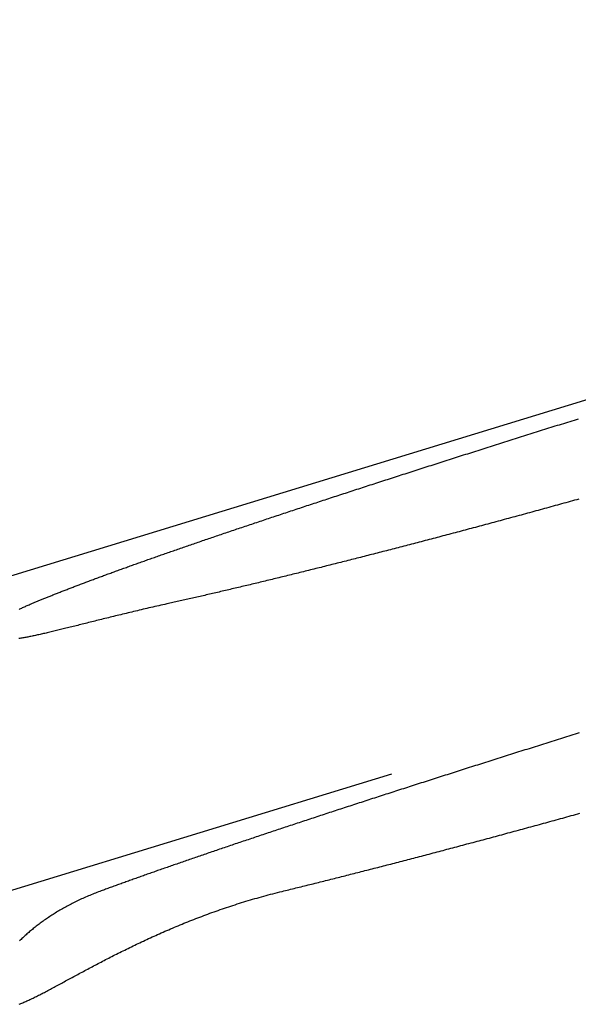
# Model space of a CAD drawing. Extents: x -59 to 59, y -159 to 102.
# Drawn here: x -56 to -53, y 95 to 100 of the extents above; entities that cross this region are included whole.
import ezdxf

# ---------------------------------------------------------------- set-up
doc = ezdxf.new("R2010")
doc.units = 0
doc.header["$LTSCALE"] = 20
doc.linetypes.add('VERDECKT', pattern=[0.375, 0.25, -0.125])
doc.layers.get('0').update_dxf_attribs({"linetype": 'CONTINUOUS'})
doc.layers.add('STEMPEL', color=3, linetype='CONTINUOUS')

# ---------------------------------------------------------------- blocks, each defined once
blk = doc.blocks.new('A$C52257F25')
at = {"color": 3, "linetype": 'CONTINUOUS', "extrusion": (0, 1, -2e-16)}
blk.add_line((-47, 99.97228), (-56.5242, 97.05765), dxfattribs=at)
at = {"color": 1, "linetype": 'VERDECKT', "extrusion": (0, 1, -2e-16)}
blk.add_line((-47, 98.40361), (-56.08526, 95.62331), dxfattribs=at)
at = {"color": 3}
for points in [[(-55.9715, 97.0577, 0), (-55.9677, 97.0593, 0), (-55.9638, 97.0609, 0), (-55.96, 97.0625, 0), (-55.9561, 97.0642, 0), (-55.9522, 97.0658, 0), (-55.9482, 97.0674, 0), (-55.9443, 97.0691, 0), (-55.9402, 97.0708, 0), (-55.9362, 97.0725, 0), (-55.9321, 97.0741, 0), (-55.928, 97.0758, 0), (-55.9239, 97.0775, 0), (-55.9198, 97.0792, 0), (-55.9156, 97.081, 0), (-55.9114, 97.0827, 0), (-55.9071, 97.0844, 0), (-55.9029, 97.0861, 0), (-55.8986, 97.0879, 0), (-55.8942, 97.0896, 0), (-55.8899, 97.0914, 0), (-55.8855, 97.0932, 0), (-55.8811, 97.0949, 0), (-55.8766, 97.0967, 0), (-55.8722, 97.0985, 0), (-55.8677, 97.1003, 0), (-55.8631, 97.1021, 0), (-55.8586, 97.1039, 0), (-55.854, 97.1057, 0), (-55.8494, 97.1076, 0), (-55.8448, 97.1094, 0), (-55.8401, 97.1112, 0), (-55.8354, 97.1131, 0), (-55.8307, 97.1149, 0), (-55.8259, 97.1168, 0), (-55.8212, 97.1187, 0), (-55.8164, 97.1206, 0), (-55.8115, 97.1224, 0), (-55.8067, 97.1243, 0), (-55.8018, 97.1262, 0), (-55.7969, 97.1281, 0), (-55.7919, 97.13, 0), (-55.787, 97.132, 0), (-55.782, 97.1339, 0), (-55.777, 97.1358, 0), (-55.7719, 97.1377, 0), (-55.7669, 97.1397, 0), (-55.7618, 97.1416, 0), (-55.7566, 97.1436, 0), (-55.7515, 97.1456, 0), (-55.7463, 97.1475, 0), (-55.7411, 97.1495, 0), (-55.7359, 97.1515, 0), (-55.7307, 97.1535, 0), (-55.7254, 97.1555, 0), (-55.7201, 97.1575, 0), (-55.7148, 97.1595, 0), (-55.7094, 97.1615, 0), (-55.704, 97.1635, 0), (-55.6986, 97.1656, 0), (-55.6932, 97.1676, 0), (-55.6878, 97.1696, 0), (-55.6823, 97.1717, 0), (-55.6768, 97.1737, 0), (-55.6713, 97.1758, 0), (-55.6658, 97.1778, 0), (-55.6602, 97.1799, 0), (-55.6546, 97.182, 0), (-55.649, 97.1841, 0), (-55.6434, 97.1862, 0), (-55.6377, 97.1883, 0), (-55.632, 97.1903, 0), (-55.6263, 97.1925, 0), (-55.6206, 97.1946, 0), (-55.6149, 97.1967, 0), (-55.6091, 97.1988, 0), (-55.6033, 97.2009, 0), (-55.5975, 97.203, 0), (-55.5917, 97.2052, 0), (-55.5858, 97.2073, 0), (-55.5799, 97.2095, 0), (-55.574, 97.2116, 0), (-55.5681, 97.2138, 0), (-55.5622, 97.2159, 0), (-55.5562, 97.2181, 0), (-55.5502, 97.2203, 0), (-55.5442, 97.2225, 0), (-55.5382, 97.2246, 0), (-55.5322, 97.2268, 0), (-55.5261, 97.229, 0), (-55.52, 97.2312, 0), (-55.5139, 97.2334, 0), (-55.5078, 97.2356, 0), (-55.5016, 97.2378, 0), (-55.4955, 97.24, 0), (-55.4893, 97.2423, 0), (-55.4831, 97.2445, 0), (-55.4769, 97.2467, 0), (-55.4706, 97.2489, 0), (-55.4644, 97.2512, 0), (-55.4581, 97.2534, 0), (-55.4518, 97.2557, 0), (-55.4455, 97.2579, 0), (-55.4392, 97.2602, 0), (-55.4328, 97.2624, 0), (-55.4265, 97.2647, 0), (-55.4201, 97.267, 0), (-55.4137, 97.2692, 0), (-55.4073, 97.2715, 0), (-55.4008, 97.2738, 0), (-55.3944, 97.2761, 0), (-55.3879, 97.2783, 0), (-55.3814, 97.2806, 0), (-55.3749, 97.2829, 0), (-55.3684, 97.2852, 0), (-55.3618, 97.2875, 0), (-55.3552, 97.2899, 0), (-55.3486, 97.2922, 0), (-55.3419, 97.2945, 0), (-55.3353, 97.2969, 0), (-55.3286, 97.2992, 0), (-55.3218, 97.3016, 0), (-55.3151, 97.3039, 0), (-55.3083, 97.3063, 0), (-55.3015, 97.3087, 0), (-55.2946, 97.3111, 0), (-55.2877, 97.3135, 0), (-55.2808, 97.3159, 0), (-55.2739, 97.3183, 0), (-55.267, 97.3207, 0), (-55.26, 97.3231, 0), (-55.253, 97.3256, 0), (-55.2459, 97.328, 0), (-55.2389, 97.3304, 0), (-55.2318, 97.3329, 0), (-55.2247, 97.3354, 0), (-55.2176, 97.3378, 0), (-55.2104, 97.3403, 0), (-55.2032, 97.3428, 0), (-55.196, 97.3453, 0), (-55.1887, 97.3478, 0), (-55.1815, 97.3503, 0), (-55.1742, 97.3528, 0), (-55.1668, 97.3553, 0), (-55.1595, 97.3578, 0), (-55.1521, 97.3604, 0), (-55.1447, 97.3629, 0), (-55.1373, 97.3655, 0), (-55.1298, 97.368, 0), (-55.1224, 97.3706, 0), (-55.1149, 97.3731, 0), (-55.1073, 97.3757, 0), (-55.0998, 97.3783, 0), (-55.0922, 97.3809, 0), (-55.0846, 97.3835, 0), (-55.077, 97.3861, 0), (-55.0693, 97.3887, 0), (-55.0616, 97.3913, 0), (-55.0539, 97.3939, 0), (-55.0462, 97.3965, 0), (-55.0384, 97.3992, 0), (-55.0307, 97.4018, 0), (-55.0229, 97.4045, 0), (-55.015, 97.4071, 0), (-55.0072, 97.4098, 0), (-54.9993, 97.4125, 0), (-54.9914, 97.4151, 0), (-54.9835, 97.4178, 0), (-54.9755, 97.4205, 0), (-54.9675, 97.4232, 0), (-54.9595, 97.4259, 0), (-54.9515, 97.4286, 0), (-54.9435, 97.4313, 0), (-54.9354, 97.434, 0), (-54.9273, 97.4368, 0), (-54.9192, 97.4395, 0), (-54.911, 97.4422, 0), (-54.9029, 97.445, 0), (-54.8947, 97.4477, 0), (-54.8865, 97.4505, 0), (-54.8782, 97.4532, 0), (-54.87, 97.456, 0), (-54.8617, 97.4588, 0), (-54.8534, 97.4616, 0), (-54.845, 97.4644, 0), (-54.8367, 97.4672, 0), (-54.8283, 97.47, 0), (-54.8199, 97.4728, 0), (-54.8115, 97.4756, 0), (-54.803, 97.4784, 0), (-54.7946, 97.4812, 0), (-54.7861, 97.484, 0), (-54.7776, 97.4869, 0), (-54.769, 97.4897, 0), (-54.7605, 97.4926, 0), (-54.7519, 97.4954, 0), (-54.7433, 97.4983, 0), (-54.7347, 97.5011, 0), (-54.726, 97.504, 0), (-54.7174, 97.5069, 0), (-54.7087, 97.5098, 0), (-54.7, 97.5127, 0), (-54.6912, 97.5155, 0), (-54.6825, 97.5184, 0), (-54.6737, 97.5213, 0), (-54.6649, 97.5243, 0), (-54.6561, 97.5272, 0), (-54.6473, 97.5301, 0), (-54.6384, 97.533, 0), (-54.6295, 97.5359, 0), (-54.6206, 97.5389, 0), (-54.6117, 97.5418, 0), (-54.6028, 97.5448, 0), (-54.5938, 97.5477, 0), (-54.5848, 97.5507, 0), (-54.5758, 97.5536, 0), (-54.5668, 97.5566, 0), (-54.5578, 97.5596, 0), (-54.5487, 97.5625, 0), (-54.5396, 97.5655, 0), (-54.5306, 97.5685, 0), (-54.5214, 97.5715, 0), (-54.5123, 97.5745, 0), (-54.5032, 97.5775, 0), (-54.494, 97.5805, 0), (-54.4848, 97.5835, 0), (-54.4756, 97.5865, 0), (-54.4664, 97.5895, 0), (-54.4571, 97.5926, 0), (-54.4478, 97.5956, 0), (-54.4386, 97.5986, 0), (-54.4293, 97.6017, 0), (-54.4199, 97.6047, 0), (-54.4106, 97.6077, 0), (-54.4013, 97.6108, 0), (-54.3919, 97.6138, 0), (-54.3825, 97.6169, 0), (-54.3731, 97.62, 0), (-54.3637, 97.623, 0), (-54.3542, 97.6261, 0), (-54.3448, 97.6292, 0), (-54.3353, 97.6323, 0), (-54.3258, 97.6353, 0), (-54.3163, 97.6384, 0), (-54.3068, 97.6415, 0), (-54.2972, 97.6446, 0), (-54.2877, 97.6477, 0), (-54.2781, 97.6508, 0), (-54.2685, 97.6539, 0), (-54.2589, 97.657, 0), (-54.2493, 97.6602, 0), (-54.2396, 97.6633, 0), (-54.23, 97.6664, 0), (-54.2203, 97.6695, 0), (-54.2106, 97.6727, 0), (-54.2009, 97.6758, 0), (-54.1912, 97.6789, 0), (-54.1815, 97.6821, 0), (-54.1717, 97.6852, 0), (-54.162, 97.6884, 0), (-54.1522, 97.6915, 0), (-54.1424, 97.6947, 0), (-54.1326, 97.6978, 0), (-54.1228, 97.701, 0), (-54.1129, 97.7042, 0), (-54.1031, 97.7073, 0), (-54.0932, 97.7105, 0), (-54.0833, 97.7137, 0), (-54.0735, 97.7169, 0), (-54.0635, 97.72, 0), (-54.0536, 97.7232, 0), (-54.0437, 97.7264, 0), (-54.0337, 97.7296, 0), (-54.0238, 97.7328, 0), (-54.0138, 97.736, 0), (-54.0038, 97.7392, 0), (-53.9938, 97.7424, 0), (-53.9838, 97.7456, 0), (-53.9738, 97.7488, 0), (-53.9637, 97.752, 0), (-53.9537, 97.7552, 0), (-53.9436, 97.7585, 0), (-53.9335, 97.7617, 0), (-53.9235, 97.7649, 0), (-53.9134, 97.7681, 0), (-53.9032, 97.7714, 0), (-53.8931, 97.7746, 0), (-53.883, 97.7778, 0), (-53.8728, 97.7811, 0), (-53.8627, 97.7843, 0), (-53.8525, 97.7876, 0), (-53.8423, 97.7908, 0), (-53.8321, 97.794, 0), (-53.8219, 97.7973, 0), (-53.8117, 97.8005, 0), (-53.8015, 97.8038, 0), (-53.7913, 97.8071, 0), (-53.781, 97.8103, 0), (-53.7708, 97.8136, 0), (-53.7605, 97.8168, 0), (-53.7502, 97.8201, 0), (-53.7399, 97.8234, 0), (-53.7296, 97.8266, 0), (-53.7193, 97.8299, 0), (-53.709, 97.8332, 0), (-53.6987, 97.8364, 0), (-53.6884, 97.8397, 0), (-53.678, 97.843, 0), (-53.6677, 97.8463, 0), (-53.6573, 97.8496, 0), (-53.647, 97.8528, 0), (-53.6366, 97.8561, 0), (-53.6262, 97.8594, 0), (-53.6158, 97.8627, 0), (-53.6054, 97.866, 0), (-53.595, 97.8693, 0), (-53.5846, 97.8726, 0), (-53.5742, 97.8758, 0), (-53.5638, 97.8791, 0), (-53.5533, 97.8824, 0), (-53.5429, 97.8857, 0), (-53.5324, 97.889, 0), (-53.522, 97.8923, 0), (-53.5115, 97.8956, 0), (-53.5011, 97.8989, 0), (-53.4906, 97.9022, 0), (-53.4801, 97.9055, 0), (-53.4696, 97.9088, 0), (-53.4591, 97.9121, 0), (-53.4486, 97.9154, 0), (-53.4381, 97.9187, 0), (-53.4276, 97.922, 0), (-53.4171, 97.9253, 0), (-53.4066, 97.9287, 0), (-53.3961, 97.932, 0), (-53.3855, 97.9353, 0), (-53.375, 97.9386, 0), (-53.3645, 97.9419, 0), (-53.3539, 97.9452, 0), (-53.3434, 97.9485, 0), (-53.3328, 97.9518, 0), (-53.3223, 97.9551, 0), (-53.3117, 97.9584, 0), (-53.3011, 97.9617, 0), (-53.2906, 97.9651, 0), (-53.28, 97.9684, 0), (-53.2694, 97.9717, 0), (-53.2588, 97.975, 0), (-53.2483, 97.9783, 0), (-53.2377, 97.9816, 0)], [(-53.2359, 97.5805, 0), (-53.2467, 97.5775, 0), (-53.2575, 97.5745, 0), (-53.2683, 97.5715, 0), (-53.2791, 97.5685, 0), (-53.2899, 97.5655, 0), (-53.3007, 97.5625, 0), (-53.3115, 97.5596, 0), (-53.3222, 97.5566, 0), (-53.333, 97.5536, 0), (-53.3437, 97.5507, 0), (-53.3544, 97.5477, 0), (-53.3652, 97.5448, 0), (-53.3759, 97.5418, 0), (-53.3866, 97.5389, 0), (-53.3973, 97.5359, 0), (-53.4079, 97.533, 0), (-53.4186, 97.5301, 0), (-53.4293, 97.5272, 0), (-53.4399, 97.5243, 0), (-53.4505, 97.5213, 0), (-53.4611, 97.5184, 0), (-53.4718, 97.5155, 0), (-53.4823, 97.5127, 0), (-53.4929, 97.5098, 0), (-53.5035, 97.5069, 0), (-53.5141, 97.504, 0), (-53.5246, 97.5011, 0), (-53.5351, 97.4983, 0), (-53.5457, 97.4954, 0), (-53.5562, 97.4926, 0), (-53.5667, 97.4897, 0), (-53.5771, 97.4869, 0), (-53.5876, 97.484, 0), (-53.5981, 97.4812, 0), (-53.6085, 97.4784, 0), (-53.6189, 97.4756, 0), (-53.6293, 97.4728, 0), (-53.6397, 97.47, 0), (-53.6501, 97.4672, 0), (-53.6605, 97.4644, 0), (-53.6709, 97.4616, 0), (-53.6812, 97.4588, 0), (-53.6915, 97.456, 0), (-53.7018, 97.4532, 0), (-53.7121, 97.4505, 0), (-53.7224, 97.4477, 0), (-53.7327, 97.445, 0), (-53.7429, 97.4422, 0), (-53.7532, 97.4395, 0), (-53.7634, 97.4368, 0), (-53.7736, 97.434, 0), (-53.7838, 97.4313, 0), (-53.794, 97.4286, 0), (-53.8041, 97.4259, 0), (-53.8143, 97.4232, 0), (-53.8244, 97.4205, 0), (-53.8345, 97.4178, 0), (-53.8446, 97.4151, 0), (-53.8547, 97.4125, 0), (-53.8647, 97.4098, 0), (-53.8748, 97.4071, 0), (-53.8848, 97.4045, 0), (-53.8948, 97.4018, 0), (-53.9048, 97.3992, 0), (-53.9148, 97.3965, 0), (-53.9248, 97.3939, 0), (-53.9347, 97.3913, 0), (-53.9446, 97.3887, 0), (-53.9545, 97.3861, 0), (-53.9644, 97.3835, 0), (-53.9743, 97.3809, 0), (-53.9842, 97.3783, 0), (-53.994, 97.3757, 0), (-54.0038, 97.3731, 0), (-54.0136, 97.3706, 0), (-54.0234, 97.368, 0), (-54.0331, 97.3655, 0), (-54.0429, 97.3629, 0), (-54.0526, 97.3604, 0), (-54.0623, 97.3578, 0), (-54.072, 97.3553, 0), (-54.0817, 97.3528, 0), (-54.0913, 97.3503, 0), (-54.101, 97.3478, 0), (-54.1106, 97.3453, 0), (-54.1202, 97.3428, 0), (-54.1297, 97.3403, 0), (-54.1393, 97.3378, 0), (-54.1488, 97.3354, 0), (-54.1583, 97.3329, 0), (-54.1678, 97.3304, 0), (-54.1773, 97.328, 0), (-54.1867, 97.3256, 0), (-54.1962, 97.3231, 0), (-54.2056, 97.3207, 0), (-54.215, 97.3183, 0), (-54.2243, 97.3159, 0), (-54.2337, 97.3135, 0), (-54.243, 97.3111, 0), (-54.2523, 97.3087, 0), (-54.2616, 97.3063, 0), (-54.2709, 97.3039, 0), (-54.2801, 97.3016, 0), (-54.2893, 97.2992, 0), (-54.2985, 97.2969, 0), (-54.3077, 97.2945, 0), (-54.3169, 97.2922, 0), (-54.326, 97.2899, 0), (-54.3351, 97.2875, 0), (-54.3442, 97.2852, 0), (-54.3533, 97.2829, 0), (-54.3623, 97.2806, 0), (-54.3713, 97.2783, 0), (-54.3804, 97.2761, 0), (-54.3894, 97.2738, 0), (-54.3984, 97.2715, 0), (-54.4074, 97.2692, 0), (-54.4164, 97.267, 0), (-54.4254, 97.2647, 0), (-54.4343, 97.2624, 0), (-54.4433, 97.2602, 0), (-54.4523, 97.2579, 0), (-54.4612, 97.2557, 0), (-54.4702, 97.2534, 0), (-54.4791, 97.2512, 0), (-54.488, 97.2489, 0), (-54.4969, 97.2467, 0), (-54.5058, 97.2445, 0), (-54.5147, 97.2423, 0), (-54.5236, 97.24, 0), (-54.5325, 97.2378, 0), (-54.5414, 97.2356, 0), (-54.5502, 97.2334, 0), (-54.5591, 97.2312, 0), (-54.5679, 97.229, 0), (-54.5768, 97.2268, 0), (-54.5856, 97.2246, 0), (-54.5944, 97.2225, 0), (-54.6032, 97.2203, 0), (-54.612, 97.2181, 0), (-54.6207, 97.2159, 0), (-54.6295, 97.2138, 0), (-54.6382, 97.2116, 0), (-54.647, 97.2095, 0), (-54.6557, 97.2073, 0), (-54.6644, 97.2052, 0), (-54.6731, 97.203, 0), (-54.6818, 97.2009, 0), (-54.6905, 97.1988, 0), (-54.6992, 97.1967, 0), (-54.7078, 97.1946, 0), (-54.7164, 97.1925, 0), (-54.7251, 97.1903, 0), (-54.7337, 97.1883, 0), (-54.7423, 97.1862, 0), (-54.7508, 97.1841, 0), (-54.7594, 97.182, 0), (-54.768, 97.1799, 0), (-54.7765, 97.1778, 0), (-54.785, 97.1758, 0), (-54.7935, 97.1737, 0), (-54.802, 97.1717, 0), (-54.8105, 97.1696, 0), (-54.819, 97.1676, 0), (-54.8274, 97.1656, 0), (-54.8359, 97.1635, 0), (-54.8443, 97.1615, 0), (-54.8527, 97.1595, 0), (-54.8611, 97.1575, 0), (-54.8694, 97.1555, 0), (-54.8778, 97.1535, 0), (-54.8861, 97.1515, 0), (-54.8944, 97.1495, 0), (-54.9027, 97.1475, 0), (-54.911, 97.1456, 0), (-54.9193, 97.1436, 0), (-54.9275, 97.1416, 0), (-54.9358, 97.1397, 0), (-54.944, 97.1377, 0), (-54.9522, 97.1358, 0), (-54.9604, 97.1339, 0), (-54.9685, 97.132, 0), (-54.9767, 97.13, 0), (-54.9848, 97.1281, 0), (-54.9929, 97.1262, 0), (-55.001, 97.1243, 0), (-55.009, 97.1224, 0), (-55.0171, 97.1206, 0), (-55.0251, 97.1187, 0), (-55.0331, 97.1168, 0), (-55.0411, 97.1149, 0), (-55.0491, 97.1131, 0), (-55.057, 97.1112, 0), (-55.065, 97.1094, 0), (-55.0729, 97.1076, 0), (-55.0808, 97.1057, 0), (-55.0886, 97.1039, 0), (-55.0965, 97.1021, 0), (-55.1043, 97.1003, 0), (-55.1121, 97.0985, 0), (-55.1199, 97.0967, 0), (-55.1277, 97.0949, 0), (-55.1354, 97.0932, 0), (-55.1431, 97.0914, 0), (-55.1508, 97.0896, 0), (-55.1585, 97.0879, 0), (-55.1662, 97.0861, 0), (-55.1738, 97.0844, 0), (-55.1814, 97.0827, 0), (-55.189, 97.081, 0), (-55.1966, 97.0792, 0), (-55.2041, 97.0775, 0), (-55.2117, 97.0758, 0), (-55.2192, 97.0741, 0), (-55.2267, 97.0725, 0), (-55.2341, 97.0708, 0), (-55.2415, 97.0691, 0), (-55.249, 97.0674, 0), (-55.2564, 97.0658, 0), (-55.2637, 97.0642, 0), (-55.2711, 97.0625, 0), (-55.2784, 97.0609, 0), (-55.2857, 97.0593, 0), (-55.2929, 97.0577, 0)], [(-55.2929, 97.0577, 0), (-55.3032, 97.0554, 0), (-55.3133, 97.0531, 0), (-55.3234, 97.0508, 0), (-55.3335, 97.0486, 0), (-55.3435, 97.0463, 0), (-55.3535, 97.044, 0), (-55.3634, 97.0418, 0), (-55.3732, 97.0395, 0), (-55.383, 97.0373, 0), (-55.3928, 97.035, 0), (-55.4025, 97.0327, 0), (-55.4121, 97.0305, 0), (-55.4217, 97.0282, 0), (-55.4313, 97.026, 0), (-55.4408, 97.0238, 0), (-55.4502, 97.0215, 0), (-55.4596, 97.0193, 0), (-55.4689, 97.0171, 0), (-55.4782, 97.0148, 0), (-55.4874, 97.0126, 0), (-55.4966, 97.0104, 0), (-55.5057, 97.0082, 0), (-55.5148, 97.006, 0), (-55.5238, 97.0038, 0), (-55.5328, 97.0016, 0), (-55.5417, 96.9995, 0), (-55.5505, 96.9973, 0), (-55.5593, 96.9951, 0), (-55.568, 96.993, 0), (-55.5767, 96.9909, 0), (-55.5853, 96.9887, 0), (-55.5939, 96.9866, 0), (-55.6024, 96.9845, 0), (-55.6109, 96.9824, 0), (-55.6193, 96.9803, 0), (-55.6277, 96.9782, 0), (-55.636, 96.9762, 0), (-55.6442, 96.9741, 0), (-55.6524, 96.9721, 0), (-55.6605, 96.97, 0), (-55.6686, 96.968, 0), (-55.6766, 96.966, 0), (-55.6846, 96.964, 0), (-55.6925, 96.962, 0), (-55.7003, 96.9601, 0), (-55.7081, 96.9581, 0), (-55.7159, 96.9562, 0), (-55.7236, 96.9543, 0), (-55.7312, 96.9524, 0), (-55.7387, 96.9505, 0), (-55.7463, 96.9486, 0), (-55.7537, 96.9467, 0), (-55.7611, 96.9449, 0), (-55.7684, 96.9431, 0), (-55.7757, 96.9413, 0), (-55.7829, 96.9395, 0), (-55.7901, 96.9377, 0), (-55.7972, 96.9359, 0), (-55.8043, 96.9342, 0), (-55.8112, 96.9325, 0), (-55.8182, 96.9308, 0), (-55.825, 96.9291, 0), (-55.8319, 96.9275, 0), (-55.8386, 96.9258, 0), (-55.8453, 96.9242, 0), (-55.8519, 96.9226, 0), (-55.8585, 96.921, 0), (-55.865, 96.9195, 0), (-55.8715, 96.9179, 0), (-55.8779, 96.9164, 0), (-55.8842, 96.9149, 0), (-55.8905, 96.9135, 0), (-55.8967, 96.912, 0), (-55.9029, 96.9106, 0), (-55.909, 96.9092, 0), (-55.915, 96.9078, 0), (-55.921, 96.9065, 0), (-55.9269, 96.9052, 0), (-55.9328, 96.9039, 0), (-55.9386, 96.9026, 0), (-55.9443, 96.9014, 0), (-55.95, 96.9001, 0), (-55.9556, 96.8989, 0), (-55.9611, 96.8978, 0), (-55.9666, 96.8966, 0), (-55.972, 96.8955, 0), (-55.9773, 96.8944, 0), (-55.9826, 96.8934, 0), (-55.9878, 96.8924, 0), (-55.993, 96.8914, 0), (-55.998, 96.8904, 0), (-56.0031, 96.8894, 0), (-56.008, 96.8885, 0), (-56.0129, 96.8876, 0), (-56.0178, 96.8867, 0), (-56.0225, 96.8859, 0), (-56.0272, 96.8851, 0), (-56.0319, 96.8843, 0)], [(-56.0311, 97.0304, 0), (-56.0268, 97.0325, 0), (-56.0225, 97.0346, 0), (-56.0181, 97.0367, 0), (-56.0136, 97.0388, 0), (-56.0092, 97.0409, 0), (-56.0046, 97.043, 0), (-56, 97.0451, 0), (-55.9954, 97.0472, 0), (-55.9907, 97.0493, 0), (-55.986, 97.0514, 0), (-55.9812, 97.0535, 0), (-55.9763, 97.0556, 0), (-55.9715, 97.0577, 0)]]:
    blk.add_polyline3d(points, dxfattribs=at)
at = {"color": 1}
for points in [[(-54.7183, 95.6233, 0), (-54.7098, 95.6254, 0), (-54.7012, 95.6275, 0), (-54.6926, 95.6296, 0), (-54.684, 95.6317, 0), (-54.6754, 95.6338, 0), (-54.6668, 95.6359, 0), (-54.6582, 95.638, 0), (-54.6495, 95.6402, 0), (-54.6409, 95.6423, 0), (-54.6322, 95.6444, 0), (-54.6235, 95.6466, 0), (-54.6148, 95.6487, 0), (-54.6061, 95.6509, 0), (-54.5974, 95.653, 0), (-54.5887, 95.6552, 0), (-54.5799, 95.6574, 0), (-54.5712, 95.6595, 0), (-54.5624, 95.6617, 0), (-54.5537, 95.6639, 0), (-54.5449, 95.6661, 0), (-54.5361, 95.6683, 0), (-54.5273, 95.6705, 0), (-54.5185, 95.6727, 0), (-54.5097, 95.6749, 0), (-54.5008, 95.6771, 0), (-54.492, 95.6793, 0), (-54.4832, 95.6815, 0), (-54.4743, 95.6837, 0), (-54.4655, 95.6859, 0), (-54.4566, 95.6882, 0), (-54.4477, 95.6904, 0), (-54.4388, 95.6926, 0), (-54.4299, 95.6949, 0), (-54.421, 95.6971, 0), (-54.4121, 95.6994, 0), (-54.4032, 95.7016, 0), (-54.3943, 95.7039, 0), (-54.3853, 95.7061, 0), (-54.3764, 95.7084, 0), (-54.3675, 95.7107, 0), (-54.3585, 95.7129, 0), (-54.3495, 95.7152, 0), (-54.3405, 95.7175, 0), (-54.3315, 95.7198, 0), (-54.3225, 95.7221, 0), (-54.3134, 95.7244, 0), (-54.3043, 95.7267, 0), (-54.2952, 95.729, 0), (-54.2861, 95.7314, 0), (-54.277, 95.7337, 0), (-54.2678, 95.7361, 0), (-54.2586, 95.7384, 0), (-54.2494, 95.7408, 0), (-54.2402, 95.7431, 0), (-54.2309, 95.7455, 0), (-54.2216, 95.7479, 0), (-54.2124, 95.7503, 0), (-54.203, 95.7527, 0), (-54.1937, 95.7551, 0), (-54.1844, 95.7575, 0), (-54.175, 95.7599, 0), (-54.1656, 95.7624, 0), (-54.1562, 95.7648, 0), (-54.1467, 95.7672, 0), (-54.1373, 95.7697, 0), (-54.1278, 95.7721, 0), (-54.1183, 95.7746, 0), (-54.1088, 95.7771, 0), (-54.0993, 95.7795, 0), (-54.0897, 95.782, 0), (-54.0802, 95.7845, 0), (-54.0706, 95.787, 0), (-54.061, 95.7895, 0), (-54.0514, 95.792, 0), (-54.0417, 95.7945, 0), (-54.0321, 95.7971, 0), (-54.0224, 95.7996, 0), (-54.0127, 95.8021, 0), (-54.003, 95.8047, 0), (-53.9932, 95.8072, 0), (-53.9835, 95.8098, 0), (-53.9737, 95.8124, 0), (-53.9639, 95.8149, 0), (-53.9541, 95.8175, 0), (-53.9443, 95.8201, 0), (-53.9345, 95.8227, 0), (-53.9246, 95.8253, 0), (-53.9147, 95.8279, 0), (-53.9049, 95.8305, 0), (-53.895, 95.8331, 0), (-53.885, 95.8358, 0), (-53.8751, 95.8384, 0), (-53.8651, 95.841, 0), (-53.8552, 95.8437, 0), (-53.8452, 95.8463, 0), (-53.8352, 95.849, 0), (-53.8252, 95.8516, 0), (-53.8151, 95.8543, 0), (-53.8051, 95.857, 0), (-53.795, 95.8597, 0), (-53.7849, 95.8624, 0), (-53.7748, 95.865, 0), (-53.7647, 95.8677, 0), (-53.7546, 95.8705, 0), (-53.7444, 95.8732, 0), (-53.7343, 95.8759, 0), (-53.7241, 95.8786, 0), (-53.7139, 95.8813, 0), (-53.7037, 95.8841, 0), (-53.6935, 95.8868, 0), (-53.6832, 95.8896, 0), (-53.673, 95.8923, 0), (-53.6627, 95.8951, 0), (-53.6525, 95.8979, 0), (-53.6422, 95.9006, 0), (-53.6319, 95.9034, 0), (-53.6215, 95.9062, 0), (-53.6112, 95.909, 0), (-53.6009, 95.9118, 0), (-53.5905, 95.9146, 0), (-53.5801, 95.9174, 0), (-53.5698, 95.9202, 0), (-53.5594, 95.923, 0), (-53.5489, 95.9259, 0), (-53.5385, 95.9287, 0), (-53.5281, 95.9315, 0), (-53.5176, 95.9344, 0), (-53.5072, 95.9372, 0), (-53.4967, 95.9401, 0), (-53.4862, 95.9429, 0), (-53.4757, 95.9458, 0), (-53.4652, 95.9487, 0), (-53.4547, 95.9515, 0), (-53.4442, 95.9544, 0), (-53.4336, 95.9573, 0), (-53.4231, 95.9602, 0), (-53.4125, 95.9631, 0), (-53.4019, 95.966, 0), (-53.3913, 95.9689, 0), (-53.3807, 95.9718, 0), (-53.3701, 95.9747, 0), (-53.3595, 95.9777, 0), (-53.3489, 95.9806, 0), (-53.3382, 95.9835, 0), (-53.3276, 95.9864, 0), (-53.3169, 95.9894, 0), (-53.3062, 95.9923, 0), (-53.2956, 95.9953, 0), (-53.2849, 95.9982, 0), (-53.2742, 96.0012, 0), (-53.2635, 96.0042, 0), (-53.2527, 96.0071, 0), (-53.242, 96.0101, 0), (-53.2313, 96.0131, 0)], [(-53.2344, 96.414, 0), (-53.2449, 96.4107, 0), (-53.2554, 96.4074, 0), (-53.2659, 96.4041, 0), (-53.2764, 96.4008, 0), (-53.2869, 96.3975, 0), (-53.2973, 96.3943, 0), (-53.3078, 96.391, 0), (-53.3183, 96.3877, 0), (-53.3287, 96.3844, 0), (-53.3392, 96.3811, 0), (-53.3497, 96.3779, 0), (-53.3601, 96.3746, 0), (-53.3706, 96.3713, 0), (-53.381, 96.368, 0), (-53.3914, 96.3647, 0), (-53.4019, 96.3615, 0), (-53.4123, 96.3582, 0), (-53.4227, 96.3549, 0), (-53.4331, 96.3516, 0), (-53.4436, 96.3484, 0), (-53.454, 96.3451, 0), (-53.4644, 96.3418, 0), (-53.4748, 96.3385, 0), (-53.4852, 96.3353, 0), (-53.4955, 96.332, 0), (-53.5059, 96.3287, 0), (-53.5163, 96.3255, 0), (-53.5267, 96.3222, 0), (-53.537, 96.3189, 0), (-53.5474, 96.3157, 0), (-53.5577, 96.3124, 0), (-53.568, 96.3091, 0), (-53.5784, 96.3059, 0), (-53.5887, 96.3026, 0), (-53.599, 96.2993, 0), (-53.6093, 96.2961, 0), (-53.6196, 96.2928, 0), (-53.6299, 96.2896, 0), (-53.6402, 96.2863, 0), (-53.6505, 96.2831, 0), (-53.6608, 96.2798, 0), (-53.671, 96.2766, 0), (-53.6813, 96.2733, 0), (-53.6915, 96.2701, 0), (-53.7018, 96.2668, 0), (-53.712, 96.2636, 0), (-53.7222, 96.2603, 0), (-53.7324, 96.2571, 0), (-53.7426, 96.2538, 0), (-53.7528, 96.2506, 0), (-53.763, 96.2474, 0), (-53.7732, 96.2441, 0), (-53.7833, 96.2409, 0), (-53.7935, 96.2377, 0), (-53.8036, 96.2345, 0), (-53.8137, 96.2312, 0), (-53.8239, 96.228, 0), (-53.834, 96.2248, 0), (-53.8441, 96.2216, 0), (-53.8542, 96.2184, 0), (-53.8642, 96.2151, 0), (-53.8743, 96.2119, 0), (-53.8844, 96.2087, 0), (-53.8944, 96.2055, 0), (-53.9044, 96.2023, 0), (-53.9145, 96.1991, 0), (-53.9245, 96.1959, 0), (-53.9345, 96.1927, 0), (-53.9445, 96.1895, 0), (-53.9544, 96.1863, 0), (-53.9644, 96.1832, 0), (-53.9743, 96.18, 0), (-53.9843, 96.1768, 0), (-53.9942, 96.1736, 0), (-54.0041, 96.1704, 0), (-54.014, 96.1673, 0), (-54.0239, 96.1641, 0), (-54.0338, 96.1609, 0), (-54.0436, 96.1578, 0), (-54.0535, 96.1546, 0), (-54.0633, 96.1514, 0), (-54.0731, 96.1483, 0), (-54.0829, 96.1451, 0), (-54.0927, 96.142, 0), (-54.1025, 96.1388, 0), (-54.1123, 96.1357, 0), (-54.122, 96.1326, 0), (-54.1318, 96.1294, 0), (-54.1415, 96.1263, 0), (-54.1512, 96.1232, 0), (-54.1609, 96.12, 0), (-54.1706, 96.1169, 0), (-54.1802, 96.1138, 0), (-54.1899, 96.1107, 0), (-54.1995, 96.1076, 0), (-54.2091, 96.1045, 0), (-54.2187, 96.1014, 0), (-54.2283, 96.0983, 0), (-54.2379, 96.0952, 0), (-54.2474, 96.0921, 0), (-54.257, 96.089, 0), (-54.2665, 96.0859, 0), (-54.276, 96.0828, 0), (-54.2855, 96.0798, 0), (-54.295, 96.0767, 0), (-54.3044, 96.0736, 0), (-54.3139, 96.0705, 0), (-54.3233, 96.0675, 0), (-54.3327, 96.0644, 0), (-54.3421, 96.0614, 0), (-54.3515, 96.0583, 0), (-54.3609, 96.0553, 0), (-54.3702, 96.0522, 0), (-54.3795, 96.0492, 0), (-54.3888, 96.0462, 0), (-54.3981, 96.0431, 0), (-54.4074, 96.0401, 0), (-54.4167, 96.0371, 0), (-54.4259, 96.0341, 0), (-54.4351, 96.0311, 0), (-54.4443, 96.0281, 0), (-54.4535, 96.0251, 0), (-54.4627, 96.0221, 0), (-54.4719, 96.0191, 0), (-54.481, 96.0161, 0), (-54.4901, 96.0131, 0), (-54.4992, 96.0101, 0), (-54.5083, 96.0071, 0), (-54.5173, 96.0042, 0), (-54.5264, 96.0012, 0), (-54.5354, 95.9982, 0), (-54.5444, 95.9953, 0), (-54.5534, 95.9923, 0), (-54.5624, 95.9894, 0), (-54.5713, 95.9864, 0), (-54.5802, 95.9835, 0), (-54.5892, 95.9806, 0), (-54.598, 95.9777, 0), (-54.6069, 95.9747, 0), (-54.6158, 95.9718, 0), (-54.6246, 95.9689, 0), (-54.6334, 95.966, 0), (-54.6422, 95.9631, 0), (-54.651, 95.9602, 0), (-54.6597, 95.9573, 0), (-54.6684, 95.9544, 0), (-54.6771, 95.9515, 0), (-54.6858, 95.9487, 0), (-54.6945, 95.9458, 0), (-54.7031, 95.9429, 0), (-54.7118, 95.9401, 0), (-54.7204, 95.9372, 0), (-54.729, 95.9344, 0), (-54.7375, 95.9315, 0), (-54.7461, 95.9287, 0), (-54.7546, 95.9259, 0), (-54.7631, 95.923, 0), (-54.7716, 95.9202, 0), (-54.78, 95.9174, 0), (-54.7884, 95.9146, 0), (-54.7968, 95.9118, 0), (-54.8052, 95.909, 0), (-54.8136, 95.9062, 0), (-54.8219, 95.9034, 0), (-54.8303, 95.9006, 0), (-54.8386, 95.8979, 0), (-54.8468, 95.8951, 0), (-54.8551, 95.8923, 0), (-54.8633, 95.8896, 0), (-54.8715, 95.8868, 0), (-54.8797, 95.8841, 0), (-54.8879, 95.8813, 0), (-54.896, 95.8786, 0), (-54.9041, 95.8759, 0), (-54.9122, 95.8732, 0), (-54.9203, 95.8705, 0), (-54.9283, 95.8677, 0), (-54.9363, 95.865, 0), (-54.9443, 95.8624, 0), (-54.9523, 95.8597, 0), (-54.9603, 95.857, 0), (-54.9682, 95.8543, 0), (-54.9761, 95.8516, 0), (-54.984, 95.849, 0), (-54.9918, 95.8463, 0), (-54.9997, 95.8437, 0), (-55.0075, 95.841, 0), (-55.0153, 95.8384, 0), (-55.023, 95.8358, 0), (-55.0308, 95.8331, 0), (-55.0385, 95.8305, 0), (-55.0461, 95.8279, 0), (-55.0538, 95.8253, 0), (-55.0614, 95.8227, 0), (-55.0691, 95.8201, 0), (-55.0766, 95.8175, 0), (-55.0842, 95.8149, 0), (-55.0918, 95.8124, 0), (-55.0993, 95.8098, 0), (-55.1068, 95.8072, 0), (-55.1142, 95.8047, 0), (-55.1217, 95.8021, 0), (-55.1291, 95.7996, 0), (-55.1365, 95.7971, 0), (-55.1438, 95.7945, 0), (-55.1512, 95.792, 0), (-55.1585, 95.7895, 0), (-55.1658, 95.787, 0), (-55.173, 95.7845, 0), (-55.1803, 95.782, 0), (-55.1875, 95.7795, 0), (-55.1947, 95.7771, 0), (-55.2018, 95.7746, 0), (-55.2089, 95.7721, 0), (-55.2161, 95.7697, 0), (-55.2231, 95.7672, 0), (-55.2302, 95.7648, 0), (-55.2372, 95.7624, 0), (-55.2442, 95.7599, 0), (-55.2512, 95.7575, 0), (-55.2582, 95.7551, 0), (-55.2651, 95.7527, 0), (-55.272, 95.7503, 0), (-55.2788, 95.7479, 0), (-55.2857, 95.7455, 0), (-55.2925, 95.7431, 0), (-55.2993, 95.7408, 0), (-55.3061, 95.7384, 0), (-55.3128, 95.7361, 0), (-55.3195, 95.7337, 0), (-55.3262, 95.7314, 0), (-55.3328, 95.729, 0), (-55.3395, 95.7267, 0), (-55.3461, 95.7244, 0), (-55.3527, 95.7221, 0), (-55.3592, 95.7198, 0), (-55.3657, 95.7175, 0), (-55.3722, 95.7152, 0), (-55.3787, 95.7129, 0), (-55.3851, 95.7107, 0), (-55.3915, 95.7084, 0), (-55.3979, 95.7061, 0), (-55.4043, 95.7039, 0), (-55.4107, 95.7016, 0), (-55.417, 95.6994, 0), (-55.4234, 95.6971, 0), (-55.4297, 95.6949, 0), (-55.436, 95.6926, 0), (-55.4423, 95.6904, 0), (-55.4486, 95.6882, 0), (-55.4548, 95.6859, 0), (-55.461, 95.6837, 0), (-55.4672, 95.6815, 0), (-55.4734, 95.6793, 0), (-55.4796, 95.6771, 0), (-55.4858, 95.6749, 0), (-55.4919, 95.6727, 0), (-55.498, 95.6705, 0), (-55.5041, 95.6683, 0), (-55.5102, 95.6661, 0), (-55.5163, 95.6639, 0), (-55.5223, 95.6617, 0), (-55.5284, 95.6595, 0), (-55.5344, 95.6574, 0), (-55.5403, 95.6552, 0), (-55.5463, 95.653, 0), (-55.5523, 95.6509, 0), (-55.5582, 95.6487, 0), (-55.5641, 95.6466, 0), (-55.57, 95.6444, 0), (-55.5758, 95.6423, 0), (-55.5817, 95.6402, 0), (-55.5875, 95.638, 0), (-55.5933, 95.6359, 0), (-55.5991, 95.6338, 0), (-55.6048, 95.6317, 0), (-55.6105, 95.6296, 0), (-55.6163, 95.6275, 0), (-55.622, 95.6254, 0), (-55.6276, 95.6233, 0)], [(-55.6276, 95.6233, 0), (-55.635, 95.6206, 0), (-55.6423, 95.6178, 0), (-55.6495, 95.615, 0), (-55.6568, 95.6122, 0), (-55.6639, 95.6093, 0), (-55.671, 95.6064, 0), (-55.6781, 95.6035, 0), (-55.6851, 95.6006, 0), (-55.6921, 95.5976, 0), (-55.699, 95.5946, 0), (-55.7059, 95.5915, 0), (-55.7127, 95.5885, 0), (-55.7195, 95.5854, 0), (-55.7262, 95.5823, 0), (-55.7329, 95.5791, 0), (-55.7395, 95.576, 0), (-55.7461, 95.5728, 0), (-55.7526, 95.5696, 0), (-55.7591, 95.5663, 0), (-55.7655, 95.5631, 0), (-55.7719, 95.5598, 0), (-55.7783, 95.5565, 0), (-55.7845, 95.5532, 0), (-55.7908, 95.5498, 0), (-55.797, 95.5465, 0), (-55.8031, 95.5431, 0), (-55.8092, 95.5397, 0), (-55.8153, 95.5362, 0), (-55.8213, 95.5328, 0), (-55.8272, 95.5293, 0), (-55.8331, 95.5258, 0), (-55.839, 95.5223, 0), (-55.8448, 95.5188, 0), (-55.8505, 95.5152, 0), (-55.8562, 95.5117, 0), (-55.8619, 95.5081, 0), (-55.8675, 95.5045, 0), (-55.8731, 95.5009, 0), (-55.8786, 95.4973, 0), (-55.884, 95.4937, 0), (-55.8895, 95.49, 0), (-55.8948, 95.4864, 0), (-55.9002, 95.4827, 0), (-55.9054, 95.479, 0), (-55.9107, 95.4753, 0), (-55.9158, 95.4716, 0), (-55.921, 95.4679, 0), (-55.926, 95.4641, 0), (-55.9311, 95.4604, 0), (-55.9361, 95.4566, 0), (-55.941, 95.4529, 0), (-55.9459, 95.4491, 0), (-55.9507, 95.4453, 0), (-55.9555, 95.4415, 0), (-55.9603, 95.4377, 0), (-55.965, 95.4339, 0), (-55.9696, 95.4301, 0), (-55.9742, 95.4263, 0), (-55.9788, 95.4225, 0), (-55.9833, 95.4186, 0), (-55.9877, 95.4148, 0), (-55.9921, 95.411, 0), (-55.9965, 95.4071, 0), (-56.0008, 95.4033, 0), (-56.0051, 95.3994, 0), (-56.0093, 95.3956, 0), (-56.0134, 95.3917, 0), (-56.0176, 95.3879, 0), (-56.0216, 95.384, 0), (-56.0257, 95.3801, 0), (-56.0296, 95.3763, 0)], [(-56.0313, 95.0599, 0), (-56.0267, 95.0618, 0), (-56.022, 95.0637, 0), (-56.0172, 95.0657, 0), (-56.0124, 95.0678, 0), (-56.0075, 95.0699, 0), (-56.0026, 95.0721, 0), (-55.9976, 95.0743, 0), (-55.9926, 95.0766, 0), (-55.9875, 95.0789, 0), (-55.9824, 95.0813, 0), (-55.9772, 95.0837, 0), (-55.972, 95.0862, 0), (-55.9667, 95.0888, 0), (-55.9613, 95.0913, 0), (-55.956, 95.094, 0), (-55.9505, 95.0966, 0), (-55.945, 95.0994, 0), (-55.9395, 95.1021, 0), (-55.9339, 95.1049, 0), (-55.9282, 95.1078, 0), (-55.9225, 95.1107, 0), (-55.9168, 95.1136, 0), (-55.911, 95.1166, 0), (-55.9052, 95.1196, 0), (-55.8993, 95.1227, 0), (-55.8934, 95.1258, 0), (-55.8874, 95.1289, 0), (-55.8814, 95.1321, 0), (-55.8753, 95.1353, 0), (-55.8692, 95.1385, 0), (-55.863, 95.1418, 0), (-55.8568, 95.1451, 0), (-55.8506, 95.1484, 0), (-55.8443, 95.1518, 0), (-55.838, 95.1552, 0), (-55.8316, 95.1586, 0), (-55.8252, 95.1621, 0), (-55.8187, 95.1655, 0), (-55.8122, 95.1691, 0), (-55.8057, 95.1726, 0), (-55.7991, 95.1762, 0), (-55.7925, 95.1797, 0), (-55.7858, 95.1833, 0), (-55.7791, 95.187, 0), (-55.7723, 95.1906, 0), (-55.7656, 95.1943, 0), (-55.7587, 95.198, 0), (-55.7519, 95.2017, 0), (-55.745, 95.2054, 0), (-55.738, 95.2092, 0), (-55.731, 95.213, 0), (-55.724, 95.2167, 0), (-55.717, 95.2205, 0), (-55.7099, 95.2243, 0), (-55.7028, 95.2282, 0), (-55.6956, 95.232, 0), (-55.6884, 95.2358, 0), (-55.6812, 95.2397, 0), (-55.6739, 95.2436, 0), (-55.6666, 95.2475, 0), (-55.6593, 95.2513, 0), (-55.6519, 95.2552, 0), (-55.6445, 95.2591, 0), (-55.6371, 95.263, 0), (-55.6296, 95.2669, 0), (-55.6221, 95.2709, 0), (-55.6146, 95.2748, 0), (-55.607, 95.2787, 0), (-55.5993, 95.2827, 0), (-55.5916, 95.2867, 0), (-55.5839, 95.2906, 0), (-55.5761, 95.2946, 0), (-55.5683, 95.2986, 0), (-55.5604, 95.3026, 0), (-55.5525, 95.3066, 0), (-55.5445, 95.3107, 0), (-55.5365, 95.3147, 0), (-55.5284, 95.3187, 0), (-55.5203, 95.3228, 0), (-55.5122, 95.3268, 0), (-55.504, 95.3308, 0), (-55.4957, 95.3349, 0), (-55.4874, 95.339, 0), (-55.4791, 95.343, 0), (-55.4707, 95.3471, 0), (-55.4623, 95.3511, 0), (-55.4538, 95.3552, 0), (-55.4453, 95.3593, 0), (-55.4367, 95.3634, 0), (-55.4281, 95.3674, 0), (-55.4194, 95.3715, 0), (-55.4107, 95.3756, 0), (-55.402, 95.3796, 0), (-55.3932, 95.3837, 0), (-55.3844, 95.3878, 0), (-55.3755, 95.3918, 0), (-55.3666, 95.3959, 0), (-55.3576, 95.4, 0), (-55.3486, 95.404, 0), (-55.3395, 95.4081, 0), (-55.3304, 95.4121, 0), (-55.3213, 95.4161, 0), (-55.3121, 95.4202, 0), (-55.3029, 95.4242, 0), (-55.2936, 95.4282, 0), (-55.2843, 95.4322, 0), (-55.2749, 95.4362, 0), (-55.2655, 95.4402, 0), (-55.2561, 95.4442, 0), (-55.2466, 95.4482, 0), (-55.237, 95.4521, 0), (-55.2275, 95.4561, 0), (-55.2178, 95.46, 0), (-55.2082, 95.464, 0), (-55.1985, 95.4679, 0), (-55.1887, 95.4718, 0), (-55.1789, 95.4757, 0), (-55.1691, 95.4796, 0), (-55.1592, 95.4834, 0), (-55.1493, 95.4873, 0), (-55.1393, 95.4911, 0), (-55.1293, 95.4949, 0), (-55.1192, 95.4987, 0), (-55.1092, 95.5025, 0), (-55.099, 95.5063, 0), (-55.0888, 95.51, 0), (-55.0786, 95.5138, 0), (-55.0684, 95.5175, 0), (-55.0581, 95.5212, 0), (-55.0477, 95.5248, 0), (-55.0373, 95.5285, 0), (-55.0269, 95.5321, 0), (-55.0164, 95.5357, 0), (-55.0059, 95.5393, 0), (-54.9954, 95.5429, 0), (-54.9848, 95.5464, 0), (-54.9741, 95.55, 0), (-54.9635, 95.5535, 0), (-54.9527, 95.5569, 0), (-54.942, 95.5604, 0), (-54.9312, 95.5638, 0), (-54.9204, 95.5672, 0), (-54.9095, 95.5706, 0), (-54.8985, 95.5739, 0), (-54.8876, 95.5772, 0), (-54.8766, 95.5805, 0), (-54.8655, 95.5838, 0), (-54.8545, 95.587, 0), (-54.8433, 95.5902, 0), (-54.8322, 95.5934, 0), (-54.821, 95.5965, 0), (-54.8097, 95.5996, 0), (-54.7984, 95.6027, 0), (-54.7871, 95.6057, 0), (-54.7758, 95.6088, 0), (-54.7643, 95.6117, 0), (-54.7529, 95.6147, 0), (-54.7414, 95.6176, 0), (-54.7299, 95.6205, 0), (-54.7183, 95.6233, 0)]]:
    blk.add_polyline3d(points, dxfattribs=at)

msp = doc.modelspace()

# ---------------------------------------------------------------- block references
at = {"layer": 'STEMPEL'}
msp.add_blockref('A$C52257F25', (0, 0), dxfattribs=at)

doc.saveas('drawing.dxf')
